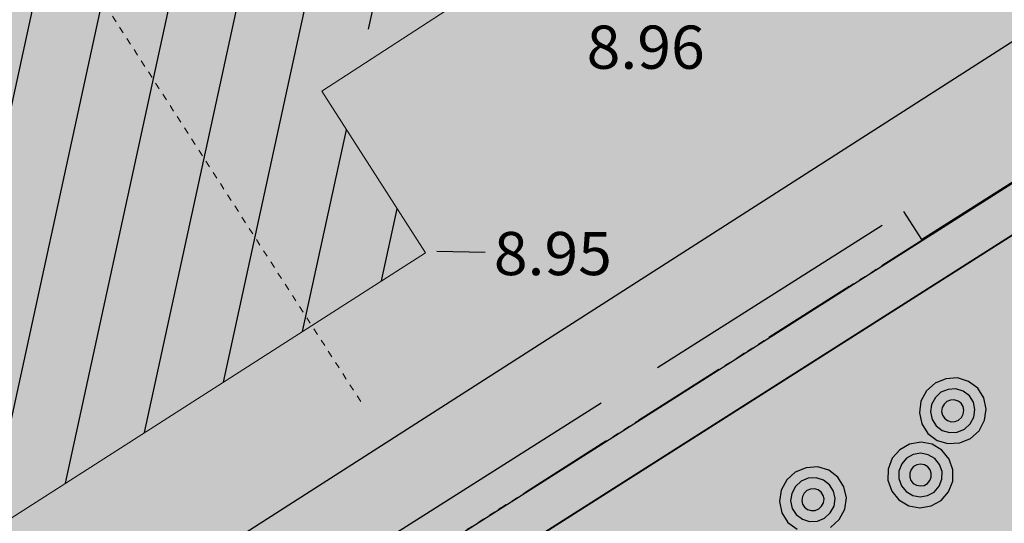
# Model space of a CAD drawing. Units: metres. Extents: x -191 to 684, y -308 to 141.
# Drawn here: x 13 to 27, y -32 to -24 of the extents above; entities that cross this region are included whole.
import ezdxf
from ezdxf.enums import TextEntityAlignment as Align

# ---------------------------------------------------------------- set-up
doc = ezdxf.new("R2010")
doc.units = ezdxf.units.M
for name, pattern in [('AUSGEZOGEN', [0]), ('PUNKT2_S9', [0.001, 0, -0.001]), ('STRICHLINIE2_S3', [5, 4, -1])]:
    doc.linetypes.add(name, pattern=pattern)
for name, color, linetype in [('XR$1$GEBAEUDE', 7, 'AUSGEZOGEN'), ('XR$1$SCHRAFFUREN_GEBAEUDE', 7, 'AUSGEZOGEN'), ('XR$1$STRASSEN_WEGE_BEFESTIGT', 33, 'AUSGEZOGEN'), ('XR$1$TEXTE_HOEHEN', 7, 'AUSGEZOGEN')]:
    doc.layers.add(name, color=color, linetype=linetype)
for name, color, linetype, lineweight in [('XR$2$1__', 1, 'AUSGEZOGEN', 13), ('XR$5$1__', 1, 'AUSGEZOGEN', 13), ('XR$5$2__STANDARD', 1, 'AUSGEZOGEN', 13), ('XR$6$1__', 1, 'AUSGEZOGEN', 13), ('XR$9$1__', 1, 'AUSGEZOGEN', 13)]:
    doc.layers.add(name, color=color, linetype=linetype, lineweight=lineweight)
doc.styles.add('ARIAL', font='ARIAL.TTF')

# ---------------------------------------------------------------- blocks, each defined once
blk = doc.blocks.new('MUSTERELEMENT_1')
at = {"layer": 'XR$6$1__', "linetype": 'AUSGEZOGEN', "lineweight": 25}
h = blk.add_hatch(color=5, dxfattribs=at)
h.dxf.hatch_style = 2
h.paths.add_polyline_path([(29.859, -25.284), (26.198, -27.613), (25.719, -26.859), (29.38, -24.53)])
h = blk.add_hatch(color=5, dxfattribs=at)
h.dxf.hatch_style = 2
h.paths.add_polyline_path([(26.198, -27.613), (22.537, -29.942), (22.058, -29.188), (25.719, -26.859)])
h = blk.add_hatch(color=5, dxfattribs=at)
h.dxf.hatch_style = 2
h.paths.add_polyline_path([(22.537, -29.942), (18.876, -32.271), (18.397, -31.517), (22.058, -29.188)])
h = blk.add_hatch(color=5, dxfattribs=at)
h.dxf.hatch_style = 2
h.paths.add_polyline_path([(18.876, -32.271), (15.216, -34.6), (14.736, -33.846), (18.397, -31.517)])
at = {"layer": 'XR$6$1__', "color": 7, "linetype": 'AUSGEZOGEN', "lineweight": -3}
for p, q in [((27.231, -26.956), (27.187, -26.984)), ((26.843, -27.203), (26.198, -27.613)), ((26.198, -27.613), (25.635, -27.972)), ((25.144, -28.284), (23.936, -29.052)), ((23.57, -29.285), (23.526, -29.313)), ((23.182, -29.532), (22.537, -29.942)), ((22.537, -29.942), (21.974, -30.301)), ((21.483, -30.613), (20.275, -31.382)), ((19.909, -31.614), (19.865, -31.642))]:
    blk.add_line(p, q, dxfattribs=at)
blk = doc.blocks.new('MUSTERELEMENT_3')
at = {"layer": 'XR$9$1__', "color": 7, "linetype": 'AUSGEZOGEN', "lineweight": 25}
for p, q in [((44.874, -16.517), (-0.967, -45.683)), ((26.438, -29.736), (26.31, -29.855)), ((26.6, -29.671), (26.438, -29.736)), ((26.776, -29.659), (26.6, -29.671)), ((26.942, -29.71), (26.776, -29.659)), ((27.079, -29.814), (26.942, -29.71)), ((26.31, -29.855), (26.224, -30.009)), ((26.526, -29.875), (26.441, -29.955)), ((26.634, -29.831), (26.526, -29.875)), ((26.751, -29.824), (26.634, -29.831)), ((26.861, -29.857), (26.751, -29.824)), ((26.953, -29.928), (26.861, -29.857)), ((27.171, -29.959), (27.079, -29.814)), ((26.224, -30.009), (26.201, -30.182)), ((26.384, -30.057), (26.368, -30.171)), ((26.441, -29.955), (26.384, -30.057)), ((26.572, -30.054), (26.545, -30.104)), ((26.614, -30.014), (26.572, -30.054)), ((26.669, -29.992), (26.614, -30.014)), ((26.726, -29.989), (26.669, -29.992)), ((26.784, -30.006), (26.726, -29.989)), ((26.829, -30.04), (26.784, -30.006)), ((26.859, -30.087), (26.829, -30.04)), ((27.013, -30.022), (26.953, -29.928)), ((27.037, -30.135), (27.013, -30.022)), ((27.207, -30.127), (27.171, -29.959)), ((26.201, -30.182), (26.237, -30.35)), ((26.368, -30.171), (26.393, -30.284)), ((26.545, -30.104), (26.535, -30.164)), ((26.535, -30.164), (26.547, -30.219)), ((26.834, -30.252), (26.861, -30.202)), ((26.87, -30.142), (26.859, -30.087)), ((26.861, -30.202), (26.87, -30.142)), ((27.021, -30.249), (27.037, -30.135)), ((27.181, -30.296), (27.207, -30.127)), ((26.237, -30.35), (26.329, -30.494)), ((26.393, -30.284), (26.453, -30.378)), ((26.547, -30.219), (26.577, -30.266)), ((26.577, -30.266), (26.622, -30.3)), ((26.622, -30.3), (26.68, -30.317)), ((26.68, -30.317), (26.737, -30.314)), ((26.737, -30.314), (26.791, -30.292)), ((26.791, -30.292), (26.834, -30.252)), ((26.879, -30.43), (26.965, -30.351)), ((26.965, -30.351), (27.021, -30.249)), ((27.098, -30.453), (27.181, -30.296)), ((26.329, -30.494), (26.466, -30.598)), ((26.453, -30.378), (26.545, -30.448)), ((26.545, -30.448), (26.655, -30.482)), ((26.655, -30.482), (26.771, -30.474)), ((26.771, -30.474), (26.879, -30.43)), ((26.968, -30.569), (27.098, -30.453)), ((26.053, -30.655), (25.905, -30.739)), ((26.226, -30.627), (26.053, -30.655)), ((26.392, -30.658), (26.226, -30.627)), ((26.539, -30.746), (26.392, -30.658)), ((26.466, -30.598), (26.63, -30.647)), ((26.63, -30.647), (26.807, -30.638)), ((26.807, -30.638), (26.968, -30.569)), ((25.905, -30.739), (25.793, -30.867)), ((26.222, -30.792), (26.109, -30.812)), ((26.334, -30.814), (26.222, -30.792)), ((26.648, -30.879), (26.539, -30.746)), ((25.793, -30.867), (25.731, -31.03)), ((25.936, -30.954), (25.894, -31.06)), ((26.009, -30.866), (25.936, -30.954)), ((26.109, -30.812), (26.009, -30.866)), ((26.219, -30.958), (26.163, -30.967)), ((26.278, -30.968), (26.219, -30.958)), ((26.433, -30.873), (26.334, -30.814)), ((26.504, -30.96), (26.433, -30.873)), ((26.704, -31.04), (26.648, -30.879)), ((24.333, -31.075), (24.205, -31.194)), ((24.496, -31.01), (24.333, -31.075)), ((24.671, -30.997), (24.496, -31.01)), ((24.837, -31.049), (24.671, -30.997)), ((24.974, -31.153), (24.837, -31.049)), ((25.731, -31.03), (25.728, -31.2)), ((25.894, -31.06), (25.893, -31.174)), ((26.057, -31.09), (26.055, -31.15)), ((26.077, -31.037), (26.057, -31.09)), ((26.113, -30.994), (26.077, -31.037)), ((26.163, -30.967), (26.113, -30.994)), ((26.326, -30.997), (26.278, -30.968)), ((26.361, -31.04), (26.326, -30.997)), ((26.38, -31.093), (26.361, -31.04)), ((26.378, -31.153), (26.38, -31.093)), ((26.542, -31.069), (26.504, -30.96)), ((26.541, -31.183), (26.542, -31.069)), ((26.703, -31.213), (26.704, -31.04)), ((24.205, -31.194), (24.12, -31.348)), ((24.422, -31.214), (24.336, -31.294)), ((24.53, -31.17), (24.422, -31.214)), ((24.646, -31.163), (24.53, -31.17)), ((24.756, -31.196), (24.646, -31.163)), ((24.848, -31.266), (24.756, -31.196)), ((25.066, -31.298), (24.974, -31.153)), ((25.728, -31.2), (25.785, -31.361)), ((25.893, -31.174), (25.931, -31.283)), ((26.055, -31.15), (26.073, -31.203)), ((26.073, -31.203), (26.109, -31.246)), ((26.109, -31.246), (26.157, -31.275)), ((26.271, -31.276), (26.321, -31.249)), ((26.321, -31.249), (26.358, -31.205)), ((26.358, -31.205), (26.378, -31.153)), ((26.499, -31.289), (26.541, -31.183)), ((26.64, -31.373), (26.703, -31.213)), ((24.12, -31.348), (24.096, -31.521)), ((24.28, -31.396), (24.264, -31.51)), ((24.336, -31.294), (24.28, -31.396)), ((24.467, -31.393), (24.44, -31.443)), ((24.51, -31.353), (24.467, -31.393)), ((24.564, -31.331), (24.51, -31.353)), ((24.621, -31.328), (24.564, -31.331)), ((24.679, -31.345), (24.621, -31.328)), ((24.724, -31.378), (24.679, -31.345)), ((24.754, -31.426), (24.724, -31.378)), ((24.908, -31.361), (24.848, -31.266)), ((24.933, -31.474), (24.908, -31.361)), ((25.102, -31.466), (25.066, -31.298)), ((25.785, -31.361), (25.893, -31.494)), ((25.931, -31.283), (26.002, -31.369)), ((26.002, -31.369), (26.101, -31.429)), ((26.157, -31.275), (26.216, -31.285)), ((26.216, -31.285), (26.271, -31.276)), ((26.325, -31.431), (26.425, -31.376)), ((26.425, -31.376), (26.499, -31.289)), ((26.529, -31.504), (26.64, -31.373)), ((24.096, -31.521), (24.132, -31.689)), ((24.264, -31.51), (24.288, -31.623)), ((24.44, -31.443), (24.431, -31.503)), ((24.431, -31.503), (24.442, -31.558)), ((24.729, -31.591), (24.756, -31.541)), ((24.766, -31.481), (24.754, -31.426)), ((24.756, -31.541), (24.766, -31.481)), ((24.917, -31.588), (24.933, -31.474)), ((25.077, -31.635), (25.102, -31.466)), ((25.893, -31.494), (26.04, -31.582)), ((26.101, -31.429), (26.213, -31.451)), ((26.213, -31.451), (26.325, -31.431)), ((26.379, -31.586), (26.529, -31.504)), ((24.132, -31.689), (24.224, -31.833)), ((24.288, -31.623), (24.348, -31.717)), ((24.442, -31.558), (24.472, -31.605)), ((24.472, -31.605), (24.517, -31.639)), ((24.517, -31.639), (24.575, -31.656)), ((24.575, -31.656), (24.633, -31.653)), ((24.633, -31.653), (24.687, -31.631)), ((24.687, -31.631), (24.729, -31.591)), ((24.775, -31.769), (24.86, -31.69)), ((24.86, -31.69), (24.917, -31.588)), ((24.993, -31.792), (25.077, -31.635)), ((26.04, -31.582), (26.209, -31.616)), ((26.209, -31.616), (26.379, -31.586)), ((24.224, -31.833), (24.361, -31.937)), ((24.348, -31.717), (24.44, -31.787)), ((24.44, -31.787), (24.55, -31.821)), ((24.55, -31.821), (24.667, -31.813)), ((24.667, -31.813), (24.775, -31.769)), ((24.863, -31.908), (24.993, -31.792))]:
    blk.add_line(p, q, dxfattribs=at)

msp = doc.modelspace()

# ---------------------------------------------------------------- hatches: boundary and pattern name
at = {"layer": 'XR$2$1__', "linetype": 'Continuous', "lineweight": 18}
h = msp.add_hatch(dxfattribs=at)
h.set_pattern_fill('SCHRAFFUR_2', angle=167.3445, style=0, pattern_type=2)
h.set_pattern_definition([(257.3445, (0, 0), (2.92711, -0.65727), [0.002, -0.0007]), (257.3445, (1.4636, -0.3286), (2.92711, -0.65727), [0.002, -0.0007])])
h.paths.add_polyline_path([(29.192, 5.701), (-8.421, -18.118), (1.295, -33.46), (-2.916, -36.127), (1.294, -42.776), (13.608, -34.978), (13.875, -35.401), (18.302, -32.597), (18.035, -32.175), (25.964, -27.154), (26.231, -27.576), (30.658, -24.773), (30.391, -24.35), (38.319, -19.329), (38.587, -19.752), (43.014, -16.948), (42.746, -16.526), (47.33, -13.623), (43.119, -6.974), (38.908, -9.642)], flags=0)
at = {"layer": 'XR$5$1__', "linetype": 'PUNKT2_S9', "lineweight": 13}
h = msp.add_hatch(color=35, dxfattribs=at)
h.dxf.hatch_style = 2
h.paths.add_polyline_path([(14.955, 50.279), (-65.711, -1.647), (-20.311, -72.332), (-12.118, -65.527), (37.216, -25.344), (40.846, -22.924), (43.413, -20.941), (45.042, -19.549), (47.167, -17.557), (48.248, -16.458), (49.796, -14.768), (50.075, -14.26), (50.25, -13.818), (50.364, -13.405), (50.433, -13.006), (50.345, -11.484), (50.387, -11.176), (50.474, -10.768), (50.562, -10.469), (50.742, -10.007), (50.881, -9.724), (51.158, -9.267), (52.359, -7.558)])

# ---------------------------------------------------------------- linework, layer by layer
at = {"layer": 'XR$1$GEBAEUDE', "color": 7, "linetype": 'AUSGEZOGEN', "lineweight": 18}
for p, q in [((20.85, -22.973), (17.21, -25.341)), ((17.21, -25.341), (18.769, -27.774)), ((18.769, -27.774), (-2.824, -41.609))]:
    msp.add_line(p, q, dxfattribs=at)
at = {"layer": 'XR$1$SCHRAFFUREN_GEBAEUDE', "color": 7, "linetype": 'AUSGEZOGEN', "lineweight": -3}
for p, q in [((17.912, -24.409), (21.626, -7.334)), ((15.733, -29.72), (20.436, -8.098)), ((14.544, -30.482), (19.246, -8.863)), ((13.355, -31.244), (17.952, -10.107)), ((10.976, -32.767), (15.422, -12.328)), ((12.165, -32.005), (16.446, -12.328)), ((16.922, -28.958), (17.582, -25.922)), ((18.111, -28.196), (18.346, -27.115))]:
    msp.add_line(p, q, dxfattribs=at)
at = {"layer": 'XR$1$STRASSEN_WEGE_BEFESTIGT', "color": 33, "linetype": 'AUSGEZOGEN', "lineweight": -3}
msp.add_line((6.715, -37.974), (31.566, -22.047), dxfattribs=at)
at = {"layer": 'XR$1$TEXTE_HOEHEN', "color": 7, "linetype": 'AUSGEZOGEN', "lineweight": -3}
msp.add_line((18.942, -27.749), (19.669, -27.764), dxfattribs=at)
at = {"layer": 'XR$2$1__', "color": 7, "linetype": 'STRICHLINIE2_S3', "lineweight": 25}
for p, q in [((26.231, -27.576), (30.658, -24.773)), ((18.035, -32.175), (25.964, -27.154)), ((25.964, -27.154), (26.231, -27.576))]:
    msp.add_line(p, q, dxfattribs=at)
at = {"layer": 'XR$5$2__STANDARD', "color": 7, "linetype": 'AUSGEZOGEN', "lineweight": 25, "invisible_edges": 3}
for points in [[(-14.817, -80.886), (56.53, -14.004), (-19.028, -74.33)], [(-19.028, -74.33), (56.53, -14.004), (-11.197, -67.692)], [(-13.854, -80.061), (56.53, -14.004), (-14.817, -80.886)], [(40.361, -31.938), (56.53, -14.004), (-13.854, -80.061)], [(-11.197, -67.692), (56.53, -14.004), (-0.275, -58.697)], [(-0.275, -58.697), (56.53, -14.004), (18.121, -43.776)], [(18.121, -43.776), (56.53, -14.004), (31.791, -32.625)]]:
    msp.add_3dface(points, dxfattribs=at)
at = {"layer": 'XR$6$1__', "color": 7, "linetype": 'PUNKT2_S9', "lineweight": 13}
for p, q in [((17.796, -30.013), (3.11, -7.199)), ((48.165, -13.637), (0.572, -43.917))]:
    msp.add_line(p, q, dxfattribs=at)
at = {"layer": 'XR$6$1__', "color": 7, "linetype": 'AUSGEZOGEN', "lineweight": 25}
msp.add_polyline3d([(3.11, -7.199, 0), (-18.435, -21.069, 0), (-38.45, 9.955, 0), (-53.76, 0.1, 0), (-19.191, -53.722, 0), (-0.685, -41.948, 0), (0.572, -43.917, 0), (48.164, -13.638, 0), (33.834, 8.654, 0), (4.797, -9.82, 0)], close=True, dxfattribs=at)
at = {"layer": 'XR$9$1__', "color": 7, "linetype": 'PUNKT2_S9', "lineweight": 13}
msp.add_line((-0.967, -45.683), (44.874, -16.517), dxfattribs=at)
at = {"layer": 'XR$9$1__', "color": 7, "linetype": 'AUSGEZOGEN', "lineweight": 25}
msp.add_polyline3d([(-0.967, -45.683, 0), (3.17, -52.184, 0), (36.804, -24.743, 0), (41.574, -20.207, 0), (44.874, -16.517, 0)], close=True, dxfattribs=at)

# ---------------------------------------------------------------- block references
at = {"layer": 'XR$6$1__', "color": 7, "linetype": 'AUSGEZOGEN', "lineweight": -3}
msp.add_blockref('MUSTERELEMENT_1', (0, 0), dxfattribs=at)
at = {"layer": 'XR$9$1__', "color": 7, "linetype": 'AUSGEZOGEN', "lineweight": 25}
msp.add_blockref('MUSTERELEMENT_3', (0, 0), dxfattribs=at)

# ---------------------------------------------------------------- texts
at = {"layer": 'XR$1$TEXTE_HOEHEN', "color": 7, "linetype": 'AUSGEZOGEN', "lineweight": -3, "style": 'ARIAL'}
for s, p, p2 in [('8.96', (21.195, -25.004), (22.972, -25.004)), ('8.95', (19.799, -28.111), (21.575, -28.111))]:
    msp.add_text(s, height=0.65, dxfattribs=at).set_placement(p, p2, align=Align.FIT)

doc.saveas('drawing.dxf')
